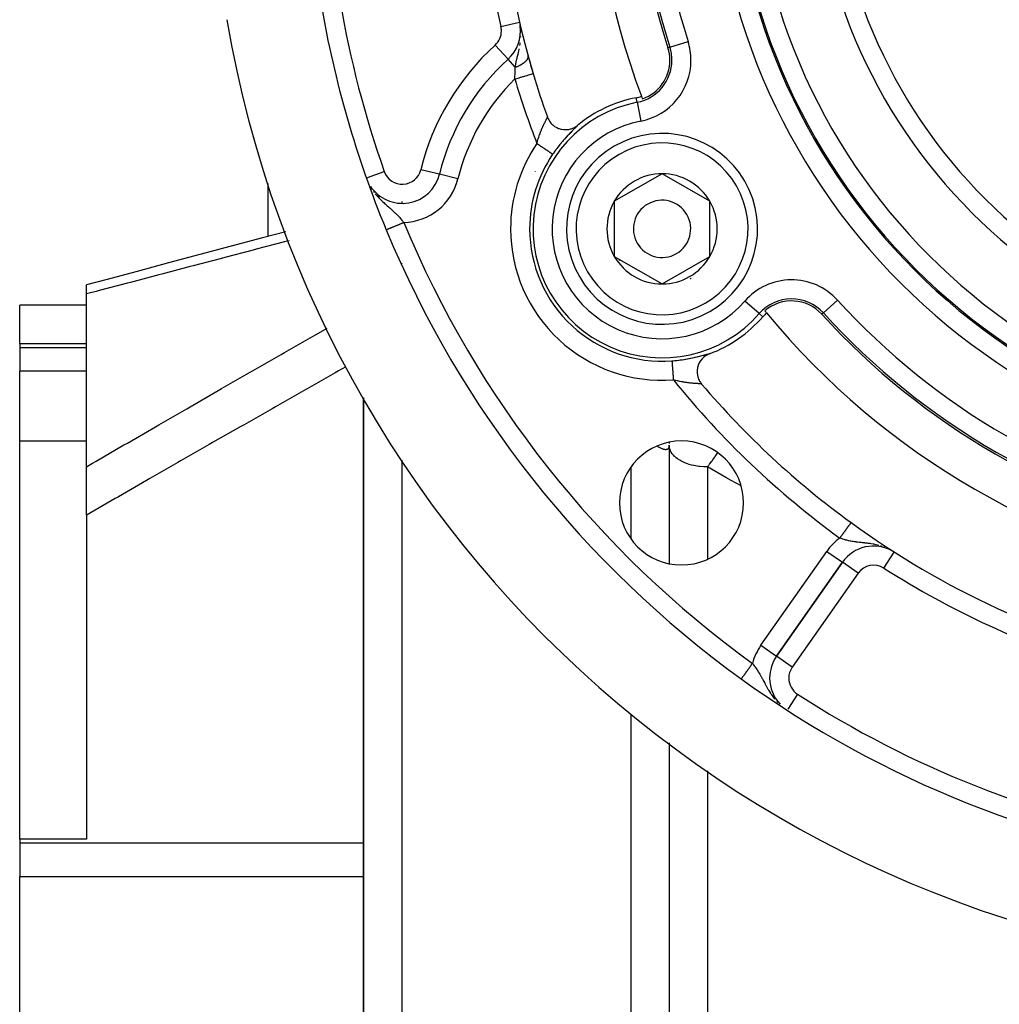
# Model space of a CAD drawing. Units: millimetres. Extents: x -355 to 595, y -380 to 380.
# Drawn here: x 405 to 456, y -2 to 50 of the extents above; entities that cross this region are included whole.
import ezdxf

# ---------------------------------------------------------------- set-up
doc = ezdxf.new("R2010")
doc.units = ezdxf.units.MM
doc.linetypes.add('DASHED', pattern=[9.652, 8.128, -1.524])
doc.layers.add('nevidi', color=4, linetype='DASHED')

msp = doc.modelspace()

# ---------------------------------------------------------------- linework, layer by layer
at = {"color": 2}
for p, q in [((431.209, 49.637), (431.21, 49.634)), ((432, 46.739), (432, 46.74)), ((432, 46.739), (432, 46.74)), ((432, 46.676), (432, 46.679)), ((432, 46.676), (432, 46.679)), ((438.627, 41.887), (437.377, 41.165)), ((441.127, 40.443), (438.627, 41.887)), ((418, 38.604), (418, 41.371)), ((437.377, 41.165), (436.127, 40.443)), ((436.127, 40.443), (436.127, 37.557)), ((441.127, 37.557), (441.127, 40.443)), ((436.127, 37.557), (438.627, 36.113)), ((438.627, 36.113), (441.127, 37.557)), ((408.5, 35.59), (408.5, 36.063)), ((408.5, 26.541), (408.5, 35.59)), ((408.5, 35), (405, 35)), ((405, 32.986), (405, 35)), ((408.5, 32.986), (405, 32.986)), ((405, 32.986), (405, 32.766)), ((405, 32.766), (405, 31.541)), ((405, 27.894), (405, 31.541)), ((423, 30.17), (423, -20)), ((423, -20), (423, 30.17)), ((442.178, 29.298), (442.176, 29.299)), ((405, 7.04), (405, 27.894)), ((405, 27.894), (408.5, 27.894)), ((438.999, 27.628), (438.999, 27.634)), ((439, 27.668), (439, 27.656)), ((439, 27.657), (439, 21.459)), ((439, 27.657), (439, 21.459)), ((408.5, 24.005), (408.5, 26.541)), ((408.5, 24.005), (408.5, 7.04)), ((450.681, 22.134), (450.611, 22.173)), ((450.666, 22.147), (450.698, 22.126)), ((450.707, 22.119), (450.686, 22.131)), ((450.699, 22.126), (450.698, 22.126)), ((444.622, 16.616), (448.066, 21.535)), ((448.066, 21.535), (444.622, 16.616)), ((444.621, 16.616), (444.622, 16.616)), ((444.623, 16.615), (444.622, 16.616)), ((439, 12.085), (439, -20)), ((439, 12.085), (439, -20)), ((408.5, 7.04), (405, 7.04)), ((405, 7.04), (405, 6.828)), ((405, 6.828), (405, 5.055)), ((405, -3.891), (405, 5.055))]:
    msp.add_line(p, q, dxfattribs=at)
for points in [[(432.624, 44.859), (432.631, 44.84), (432.666, 44.758), (432.691, 44.71), (432.73, 44.645), (432.77, 44.59), (432.809, 44.541), (432.864, 44.483), (432.901, 44.448), (432.97, 44.392), (433.004, 44.368), (433.086, 44.318), (433.116, 44.302), (433.208, 44.261), (433.236, 44.251), (433.334, 44.222), (433.361, 44.216), (433.462, 44.2), (433.49, 44.198), (433.591, 44.195), (433.62, 44.197), (433.717, 44.207), (433.749, 44.212), (433.841, 44.234), (433.875, 44.244), (433.96, 44.276), (433.996, 44.293), (434.072, 44.333), (434.11, 44.356), (434.176, 44.404), (434.198, 44.421)], [(432.624, 44.854), (432.624, 44.855), (432.624, 44.856), (432.624, 44.859)], [(418.925, 38.85), (417.718, 38.529), (416.073, 38.092), (414.428, 37.653), (412.785, 37.214), (411.143, 36.774), (409.503, 36.333), (408.5, 36.063)], [(441.107, 32.454), (441.05, 32.43), (441.007, 32.41), (440.931, 32.367), (440.895, 32.343), (440.821, 32.288), (440.793, 32.263), (440.724, 32.195), (440.702, 32.17), (440.641, 32.091), (440.624, 32.066), (440.572, 31.977), (440.56, 31.952), (440.52, 31.858), (440.511, 31.831), (440.485, 31.733), (440.479, 31.705), (440.465, 31.608), (440.463, 31.576), (440.462, 31.483), (440.464, 31.446), (440.474, 31.36), (440.482, 31.317), (440.501, 31.242), (440.517, 31.191), (440.541, 31.128), (440.568, 31.071), (440.594, 31.021), (440.634, 30.958), (440.66, 30.921), (440.7, 30.871)]]:
    msp.add_lwpolyline(points, dxfattribs=at)
for centre, radius, start, end in [((475, 60), 40, 159.4248, 200.5752), ((475, 60), 45, 163.3876, 196.6124), ((475, 60), 37.86, 162.2898, 197.7102), ((475, 60), 27.5, 180, 0), ((475, 60), 55, 189.673, 202.4978), ((475, 60), 60, 189.63772, 350.36228), ((429.218, 49.367), 2, 312.224, 7.2463), ((429.218, 49.367), 2, 8.8729, 9.2882), ((436.896, 47.832), 2.14, 0, 17.7102), ((475, 60), 45, 195.4133, 196.6124), ((438.627, 39), 12, 132.224, 166.2148), ((436.896, 47.832), 2.14, 289.2428, 360), ((475, 60), 45, 196.6124, 199.6612), ((436.896, 47.832), 2, 281.0905, 289.1427), ((475, 60), 40, 200.5752, 200.7754), ((438.627, 39), 7, 101.0905, 129.2522), ((438.627, 39), 5, 300.001, 120.001), ((438.627, 39), 5, 120.001, 300.001), ((425.03, 42.336), 2, 213.2, 346.2148), ((438.627, 39), 2.887, 90.001, 120.001), ((438.627, 39), 2.887, 30.001, 90.001), ((438.627, 39), 2.887, 120.001, 150.001), ((438.627, 39), 2.887, 150.001, 210.001), ((438.627, 39), 1.5, 120.001, 300.001), ((438.627, 39), 1.5, 300.001, 120.001), ((438.627, 39), 2.887, 330.001, 30.001), ((475, 60), 55, 202.4745, 202.4978), ((475, 60), 55, 202.4978, 234.133), ((438.627, 39), 2.887, 210.001, 270.001), ((438.627, 39), 2.775, 216.2646, 216.2923), ((438.627, 39), 2.887, 270.001, 330.001), ((438.627, 39), 3, 299.434, 300.001), ((438.627, 39), 3, 300.001, 300.5678), ((445.41, 33.085), 2.14, 42.2898, 130.7572), ((445.41, 33.085), 2, 130.8573, 138.9095), ((475, 60), 40, 219.2246, 219.4248), ((475, 60), 40, 219.4248, 260.5752), ((438.627, 39), 7, 290.7478, 318.9095), ((475, 60), 37.86, 222.2898, 257.7102), ((439.645, 24.645), 8, 82.658, 82.6675), ((439.645, 24.645), 8, 79.2991, 79.3064), ((475, 60), 45, 220.3388, 233.953), ((439.645, 24.645), 3.25, 0, 180), ((441, 27.668), 2, 175.3295, 177.3545), ((439.645, 24.645), 3.25, 180, 0), ((475, 60), 45, 233.953, 256.6124), ((449.705, 20.388), 2, 60.3176, 145), ((449.705, 20.388), 2, 60.0556, 60.2598), ((446.26, 15.469), 2, 145, 180), ((475, 60), 55, 234.133, 262.4978), ((446.26, 15.469), 2, 180, 223.3144)]:
    msp.add_arc(centre, radius, start, end, dxfattribs=at)
at = {"layer": 'nevidi', "color": 7, "linetype": 'Continuous'}
for p, q in [((430.193, 49.594), (431.166, 49.82)), ((431.202, 49.638), (431.197, 49.669)), ((431.233, 49.041), (431.235, 49.08)), ((430.562, 47.887), (429.891, 48.627)), ((439.035, 48.515), (438.934, 48.483)), ((439.035, 48.515), (439.987, 48.819)), ((430.942, 47.468), (430.563, 47.885)), ((430, 47.317), (430, 47.32)), ((437.328, 45.628), (437.28, 45.869)), ((437.328, 45.628), (437.52, 44.647)), ((423.204, 41.69), (424.087, 42.003)), ((426.972, 41.86), (426.001, 42.098)), ((427.944, 41.621), (426.974, 41.859)), ((431.994, 42.011), (431.995, 42.015)), ((423.416, 41.115), (423.441, 41.076)), ((425, 40.424), (425, 40.336)), ((425, 37.195), (425, 37.193)), ((443.717, 34.561), (442.964, 35.218)), ((447.071, 34.596), (447.811, 35.268)), ((443.717, 34.561), (443.903, 34.399)), ((447.071, 34.596), (446.993, 34.524)), ((408.5, 32.766), (405, 32.766)), ((408.5, 31.541), (405, 31.541)), ((425, 26.883), (425, -20)), ((437, 26.523), (437, 22.766)), ((441, 26.527), (441, 21.697)), ((448.52, 23.616), (448.519, 23.614)), ((450.152, 22.37), (450.078, 22.393)), ((450.451, 22.253), (450.434, 22.26)), ((443.803, 17.189), (447.247, 22.108)), ((447.247, 22.108), (448.066, 21.535)), ((450.243, 21.23), (450.781, 22.073)), ((448.885, 20.961), (448.066, 21.535)), ((448.885, 20.961), (445.441, 16.042)), ((443.803, 17.189), (444.621, 16.616)), ((445.441, 16.042), (444.623, 16.615)), ((445.718, 14.628), (445.21, 13.841)), ((437, 13.579), (437, -20)), ((441, 10.615), (441, -20)), ((423, 6.828), (405, 6.828)), ((423, 5.055), (405, 5.055))]:
    msp.add_line(p, q, dxfattribs=at)
for points in [[(431.185, 48.609), (431.198, 48.693), (431.205, 48.738)], [(430.942, 47.468), (430.951, 47.523), (430.952, 47.528), (430.969, 47.623), (430.977, 47.667), (430.988, 47.72), (430.993, 47.746), (431.027, 47.898), (431.034, 47.927), (431.047, 47.983), (431.048, 47.987), (431.087, 48.148), (431.089, 48.155), (431.109, 48.239), (431.124, 48.304), (431.146, 48.409), (431.15, 48.427)], [(430.942, 47.468), (430.969, 47.478), (430.972, 47.479), (431.009, 47.493), (431.012, 47.494), (431.022, 47.498), (431.027, 47.5), (431.048, 47.509), (431.051, 47.51), (431.086, 47.525), (431.089, 47.527), (431.116, 47.539), (431.121, 47.541), (431.124, 47.542), (431.127, 47.544), (431.16, 47.56), (431.163, 47.562), (431.196, 47.578), (431.199, 47.579), (431.205, 47.583), (431.209, 47.585), (431.23, 47.596), (431.233, 47.598), (431.264, 47.615), (431.267, 47.617), (431.287, 47.629), (431.291, 47.631), (431.296, 47.634), (431.299, 47.636), (431.327, 47.653), (431.33, 47.655), (431.357, 47.673), (431.36, 47.675), (431.362, 47.676), (431.366, 47.679), (431.386, 47.693), (431.388, 47.694), (431.413, 47.713), (431.415, 47.714), (431.429, 47.726), (431.433, 47.728), (431.438, 47.733), (431.44, 47.735), (431.462, 47.753), (431.464, 47.755), (431.485, 47.774), (431.487, 47.775), (431.487, 47.776), (431.49, 47.778), (431.506, 47.794), (431.507, 47.796), (431.525, 47.814), (431.526, 47.816), (431.535, 47.826), (431.537, 47.828), (431.542, 47.835), (431.544, 47.836), (431.558, 47.855), (431.559, 47.857), (431.572, 47.875), (431.572, 47.875), (431.573, 47.877), (431.574, 47.878), (431.584, 47.895), (431.585, 47.897), (431.594, 47.915), (431.595, 47.916), (431.599, 47.924), (431.6, 47.927), (431.603, 47.934), (431.604, 47.936), (431.61, 47.953), (431.611, 47.955), (431.615, 47.971), (431.615, 47.972), (431.615, 47.974), (431.616, 47.974), (431.618, 47.991), (431.619, 47.992), (431.62, 48.009), (431.62, 48.011), (431.62, 48.016), (431.62, 48.019), (431.619, 48.027), (431.619, 48.028), (431.617, 48.044), (431.617, 48.046), (431.614, 48.055)], [(430.92, 46.849), (430.92, 46.86), (430.923, 46.917), (430.925, 46.974), (430.925, 46.992), (430.929, 47.104), (430.93, 47.109), (430.93, 47.122), (430.934, 47.231), (430.935, 47.248), (430.936, 47.293), (430.938, 47.354), (430.939, 47.371), (430.942, 47.468)], [(430.92, 46.849), (430.96, 46.861), (431.022, 46.879), (431.028, 46.881), (431.088, 46.899), (431.138, 46.914), (431.144, 46.916), (431.213, 46.936), (431.251, 46.948), (431.257, 46.949), (431.332, 46.972), (431.36, 46.98), (431.365, 46.982), (431.444, 47.005), (431.461, 47.01), (431.466, 47.012), (431.547, 47.036), (431.554, 47.038), (431.559, 47.04), (431.638, 47.063), (431.638, 47.063), (431.642, 47.064), (431.711, 47.085), (431.714, 47.086), (431.717, 47.086), (431.771, 47.103), (431.774, 47.104), (431.781, 47.106), (431.819, 47.117), (431.821, 47.118), (431.829, 47.12), (431.853, 47.127)], [(431.855, 47.128), (431.862, 47.13), (431.873, 47.133), (431.874, 47.133), (431.877, 47.134)], [(432.074, 43.467), (432.084, 43.505), (432.087, 43.517), (432.092, 43.535), (432.105, 43.58), (432.108, 43.592), (432.126, 43.654), (432.13, 43.666), (432.149, 43.726), (432.152, 43.738), (432.155, 43.746), (432.171, 43.798), (432.175, 43.809), (432.195, 43.867), (432.198, 43.879), (432.218, 43.936), (432.22, 43.941), (432.222, 43.947), (432.243, 44.002), (432.247, 44.013), (432.267, 44.067), (432.271, 44.078), (432.287, 44.119), (432.292, 44.13), (432.296, 44.141), (432.316, 44.192), (432.32, 44.201), (432.341, 44.251), (432.345, 44.26), (432.353, 44.278), (432.366, 44.308), (432.37, 44.317), (432.39, 44.362), (432.394, 44.371), (432.414, 44.414), (432.416, 44.418), (432.418, 44.423), (432.437, 44.464), (432.441, 44.472), (432.46, 44.511), (432.463, 44.518), (432.473, 44.538), (432.481, 44.555), (432.485, 44.561), (432.502, 44.596), (432.505, 44.602), (432.521, 44.634), (432.524, 44.639), (432.524, 44.64), (432.539, 44.67), (432.542, 44.675), (432.556, 44.702), (432.558, 44.708), (432.565, 44.721), (432.571, 44.732), (432.573, 44.737), (432.584, 44.759), (432.586, 44.763), (432.596, 44.783), (432.596, 44.784), (432.597, 44.786), (432.605, 44.803), (432.607, 44.806), (432.613, 44.821), (432.614, 44.823), (432.616, 44.828), (432.619, 44.835), (432.62, 44.837), (432.622, 44.847), (432.623, 44.848), (432.624, 44.854)], [(434.198, 44.418), (434.195, 44.412), (434.194, 44.41), (434.187, 44.401), (434.186, 44.399), (434.175, 44.386), (434.173, 44.383), (434.159, 44.368), (434.156, 44.365), (434.139, 44.346), (434.136, 44.342), (434.115, 44.321), (434.111, 44.317), (434.087, 44.293), (434.082, 44.288), (434.055, 44.261), (434.05, 44.255), (434.02, 44.225), (434.014, 44.219), (433.981, 44.186), (433.974, 44.18), (433.939, 44.145), (433.932, 44.138), (433.895, 44.1), (433.888, 44.092), (433.848, 44.052), (433.84, 44.044), (433.799, 44.001), (433.793, 43.995), (433.79, 43.993), (433.747, 43.947), (433.738, 43.938), (433.693, 43.89), (433.685, 43.881), (433.638, 43.831), (433.629, 43.821), (433.582, 43.77), (433.573, 43.76), (433.525, 43.706), (433.516, 43.695), (433.468, 43.64), (433.458, 43.629), (433.409, 43.572), (433.4, 43.561), (433.35, 43.502), (433.341, 43.49), (433.292, 43.43), (433.282, 43.418), (433.233, 43.357), (433.223, 43.345), (433.189, 43.301), (433.174, 43.282), (433.165, 43.27), (433.116, 43.206), (433.107, 43.194), (433.059, 43.129), (433.049, 43.116), (433.002, 43.05), (432.993, 43.037), (432.945, 42.97), (432.936, 42.958), (432.9, 42.904)], [(432.899, 42.904), (432.898, 42.905), (432.894, 42.908), (432.89, 42.911), (432.882, 42.916), (432.879, 42.918), (432.872, 42.923), (432.855, 42.934), (432.852, 42.936), (432.845, 42.941), (432.823, 42.957), (432.81, 42.965), (432.809, 42.966), (432.782, 42.984), (432.767, 42.995), (432.753, 43.004), (432.734, 43.017), (432.716, 43.029), (432.686, 43.05), (432.678, 43.055), (432.658, 43.069), (432.616, 43.097), (432.607, 43.103), (432.594, 43.113), (432.548, 43.144), (432.524, 43.16), (432.52, 43.163), (432.475, 43.194), (432.449, 43.211), (432.425, 43.228), (432.397, 43.247), (432.37, 43.265), (432.324, 43.296), (432.316, 43.302), (432.288, 43.321), (432.232, 43.359), (432.218, 43.368), (432.203, 43.379), (432.146, 43.418), (432.117, 43.437), (432.11, 43.442), (432.074, 43.467)], [(423.517, 40.966), (423.563, 40.905), (423.564, 40.904)], [(423.614, 40.839), (423.69, 40.748), (423.73, 40.702), (423.738, 40.694), (423.741, 40.691), (423.819, 40.606), (423.868, 40.556), (423.933, 40.491), (423.945, 40.479), (423.947, 40.477), (423.995, 40.431), (424.072, 40.359), (424.121, 40.314), (424.149, 40.289), (424.149, 40.288), (424.193, 40.249), (424.241, 40.206), (424.31, 40.145), (424.338, 40.12), (424.356, 40.104), (424.39, 40.075), (424.421, 40.046), (424.465, 40.007), (424.509, 39.967), (424.526, 39.951), (424.568, 39.913), (424.626, 39.859), (424.661, 39.825), (424.664, 39.822), (424.665, 39.821), (424.72, 39.767), (424.757, 39.73), (424.804, 39.682), (424.809, 39.677), (424.845, 39.639), (424.894, 39.587), (424.928, 39.549), (424.932, 39.545), (424.975, 39.497), (424.986, 39.484), (425.006, 39.46), (425.048, 39.411), (425.051, 39.407), (425.081, 39.372), (425.11, 39.337)], [(424.187, 38.955), (424.188, 38.955), (424.189, 38.956), (424.192, 38.957), (424.193, 38.957), (424.197, 38.959), (424.199, 38.96), (424.201, 38.961), (424.205, 38.962), (424.206, 38.963), (424.214, 38.966), (424.216, 38.967), (424.224, 38.97), (424.227, 38.971), (424.231, 38.973), (424.236, 38.975), (424.239, 38.976), (424.25, 38.981), (424.253, 38.982), (424.266, 38.987), (424.269, 38.989), (424.278, 38.992), (424.283, 38.995), (424.287, 38.996), (424.301, 39.002), (424.305, 39.004), (424.322, 39.011), (424.326, 39.012), (424.339, 39.018), (424.343, 39.02), (424.348, 39.021), (424.366, 39.029), (424.371, 39.031), (424.391, 39.039), (424.396, 39.041), (424.414, 39.049), (424.416, 39.05), (424.422, 39.052), (424.443, 39.061), (424.449, 39.063), (424.472, 39.073), (424.478, 39.075), (424.501, 39.085), (424.502, 39.085), (424.508, 39.088), (424.532, 39.098), (424.538, 39.1), (424.564, 39.111), (424.57, 39.114), (424.597, 39.124), (424.6, 39.126), (424.603, 39.127), (424.63, 39.138), (424.637, 39.141), (424.665, 39.153), (424.672, 39.156), (424.7, 39.167), (424.708, 39.171), (424.708, 39.171), (424.737, 39.182), (424.744, 39.186), (424.774, 39.198), (424.781, 39.201), (424.811, 39.213), (424.819, 39.217), (424.823, 39.218), (424.849, 39.229), (424.857, 39.232), (424.888, 39.245), (424.896, 39.248), (424.927, 39.261), (424.935, 39.265), (424.943, 39.268), (424.966, 39.278), (424.975, 39.281), (425.006, 39.294), (425.014, 39.297), (425.046, 39.311), (425.054, 39.314), (425.066, 39.319), (425.086, 39.327), (425.094, 39.33), (425.11, 39.337)], [(419.098, 38.378), (419.024, 38.359), (418.863, 38.317), (417.377, 37.928), (417.215, 37.886), (415.73, 37.496), (415.568, 37.454), (414.084, 37.064), (413.923, 37.022), (412.44, 36.631), (412.279, 36.589), (410.797, 36.198), (410.636, 36.155), (409.156, 35.764), (408.995, 35.721), (408.645, 35.628), (408.5, 35.59)], [(408.5, 26.541), (408.645, 26.625), (408.818, 26.726), (408.995, 26.829), (410.459, 27.68), (410.636, 27.783), (412.102, 28.632), (412.279, 28.735), (413.746, 29.582), (413.923, 29.685), (415.391, 30.531), (415.568, 30.633), (417.037, 31.477), (417.215, 31.579), (418.685, 32.422), (418.863, 32.524), (420.333, 33.365), (420.511, 33.466), (421.1, 33.802)], [(439.144, 32.088), (439.193, 32.092), (439.209, 32.093), (439.29, 32.1), (439.306, 32.102), (439.387, 32.11), (439.402, 32.112), (439.482, 32.121), (439.498, 32.123), (439.577, 32.133), (439.592, 32.135), (439.633, 32.14), (439.671, 32.145), (439.686, 32.148), (439.765, 32.159), (439.78, 32.162), (439.857, 32.174), (439.872, 32.177), (439.948, 32.19), (439.963, 32.193), (440.037, 32.206), (440.051, 32.209), (440.123, 32.223), (440.137, 32.226), (440.207, 32.24), (440.221, 32.243), (440.289, 32.258), (440.302, 32.261), (440.368, 32.276), (440.381, 32.279), (440.445, 32.294), (440.457, 32.297), (440.518, 32.312), (440.53, 32.315), (440.536, 32.316), (440.589, 32.329), (440.6, 32.332), (440.655, 32.346), (440.666, 32.349), (440.718, 32.363), (440.727, 32.365), (440.776, 32.378), (440.785, 32.38), (440.83, 32.393), (440.839, 32.395), (440.88, 32.406), (440.888, 32.408), (440.926, 32.418), (440.933, 32.42), (440.966, 32.429), (440.972, 32.43), (441.002, 32.438), (441.007, 32.439), (441.033, 32.445), (441.037, 32.446), (441.058, 32.45), (441.062, 32.451), (441.079, 32.454), (441.081, 32.454), (441.094, 32.456), (441.096, 32.456), (441.104, 32.455), (441.105, 32.455), (441.107, 32.454)], [(439.144, 32.088), (439.145, 32.085), (439.145, 32.084), (439.145, 32.081), (439.146, 32.07), (439.146, 32.064), (439.146, 32.063), (439.147, 32.045), (439.148, 32.034), (439.149, 32.026), (439.15, 32.009), (439.151, 31.995), (439.153, 31.972), (439.154, 31.964), (439.155, 31.946), (439.158, 31.908), (439.158, 31.903), (439.159, 31.888), (439.163, 31.844), (439.164, 31.821), (439.164, 31.82), (439.168, 31.772), (439.17, 31.746), (439.171, 31.725), (439.174, 31.692), (439.176, 31.663), (439.179, 31.618), (439.18, 31.605), (439.183, 31.575), (439.187, 31.513), (439.188, 31.503), (439.19, 31.481), (439.195, 31.417), (439.197, 31.383), (439.197, 31.38), (439.202, 31.316), (439.205, 31.282), (439.207, 31.252), (439.21, 31.214), (439.212, 31.179), (439.217, 31.122), (439.217, 31.11), (439.219, 31.091)], [(422.077, 31.776), (421.689, 31.556), (421.511, 31.455), (420.041, 30.62), (419.863, 30.519), (418.393, 29.683), (418.215, 29.582), (416.746, 28.744), (416.568, 28.643), (415.101, 27.803), (414.923, 27.702), (413.456, 26.861), (413.279, 26.759), (411.814, 25.917), (411.636, 25.815), (410.172, 24.971), (409.995, 24.869), (408.531, 24.023), (408.5, 24.005)], [(440.7, 30.871), (440.698, 30.873), (440.697, 30.873), (440.691, 30.876), (440.69, 30.876), (440.689, 30.876), (440.68, 30.878), (440.678, 30.879), (440.666, 30.881), (440.664, 30.881), (440.658, 30.882), (440.648, 30.883), (440.645, 30.883), (440.627, 30.885), (440.623, 30.885), (440.604, 30.887), (440.601, 30.887), (440.597, 30.887), (440.573, 30.889), (440.568, 30.889), (440.541, 30.89), (440.54, 30.89), (440.535, 30.891), (440.528, 30.891), (440.504, 30.892), (440.498, 30.892), (440.466, 30.894), (440.459, 30.895), (440.43, 30.896), (440.424, 30.897), (440.417, 30.897), (440.379, 30.899), (440.371, 30.9), (440.331, 30.903), (440.323, 30.903), (440.312, 30.904), (440.279, 30.906), (440.271, 30.907), (440.225, 30.911), (440.216, 30.912), (440.173, 30.916), (440.169, 30.916), (440.16, 30.917), (440.111, 30.922), (440.101, 30.923), (440.05, 30.929), (440.04, 30.93), (440.015, 30.933), (439.988, 30.936), (439.978, 30.938), (439.923, 30.945), (439.913, 30.947), (439.857, 30.955), (439.846, 30.957), (439.84, 30.958), (439.789, 30.966), (439.778, 30.968), (439.719, 30.978), (439.708, 30.98), (439.648, 30.991), (439.648, 30.991), (439.637, 30.994), (439.576, 31.006), (439.565, 31.008), (439.504, 31.021), (439.492, 31.024), (439.443, 31.035), (439.43, 31.038), (439.418, 31.041), (439.356, 31.056), (439.344, 31.059), (439.281, 31.075), (439.269, 31.078), (439.227, 31.089), (439.219, 31.091)], [(438.984, 27.551), (438.982, 27.545), (438.978, 27.534), (438.976, 27.53), (438.971, 27.519), (438.968, 27.514), (438.966, 27.511), (438.957, 27.497), (438.955, 27.494), (438.945, 27.482), (438.942, 27.479), (438.93, 27.468), (438.928, 27.467), (438.927, 27.466), (438.914, 27.457), (438.911, 27.455), (438.896, 27.448), (438.892, 27.446), (438.876, 27.441), (438.872, 27.44), (438.854, 27.436), (438.85, 27.435), (438.84, 27.434), (438.83, 27.434), (438.826, 27.434), (438.805, 27.434), (438.8, 27.434), (438.777, 27.436), (438.772, 27.437), (438.748, 27.441), (438.742, 27.443), (438.718, 27.448), (438.716, 27.449), (438.71, 27.451), (438.683, 27.459), (438.677, 27.461), (438.649, 27.471), (438.641, 27.474), (438.612, 27.487), (438.604, 27.49), (438.573, 27.504), (438.566, 27.508), (438.565, 27.508), (438.533, 27.524), (438.525, 27.529), (438.491, 27.547), (438.483, 27.552), (438.448, 27.572), (438.439, 27.577), (438.403, 27.599), (438.394, 27.605), (438.385, 27.611), (438.364, 27.624)], [(438.995, 27.597), (438.991, 27.578), (438.99, 27.573), (438.985, 27.555)], [(439, 27.651), (438.999, 27.628), (438.998, 27.623), (438.996, 27.602)], [(441, 26.527), (440.822, 26.531), (440.811, 26.531), (440.604, 26.549), (440.547, 26.556), (440.386, 26.582), (440.303, 26.598), (440.291, 26.601), (440.17, 26.63), (440.047, 26.665), (439.956, 26.695), (439.82, 26.746), (439.75, 26.777), (439.647, 26.827), (439.614, 26.845), (439.553, 26.88), (439.434, 26.958), (439.374, 27.003), (439.297, 27.07), (439.282, 27.084), (439.221, 27.147), (439.16, 27.221), (439.102, 27.309), (439.094, 27.323), (439.072, 27.366), (439.026, 27.485), (439.018, 27.516), (439.006, 27.582), (439, 27.664)], [(441, 26.527), (441.041, 26.575), (441.06, 26.598), (441.091, 26.637), (441.118, 26.67), (441.234, 26.824), (441.237, 26.827), (441.26, 26.86), (441.29, 26.902), (441.373, 27.025), (441.398, 27.062), (441.403, 27.07), (441.507, 27.235), (441.53, 27.274), (441.535, 27.283)], [(442.766, 25.532), (442.251, 25.822), (442.248, 25.823), (441.968, 25.981), (441, 26.527)], [(448.518, 23.614), (448.517, 23.613), (448.517, 23.611), (448.516, 23.611), (448.513, 23.607), (448.512, 23.606), (448.509, 23.601), (448.508, 23.599), (448.505, 23.596), (448.504, 23.594), (448.502, 23.592), (448.497, 23.584), (448.495, 23.582), (448.489, 23.574), (448.487, 23.571), (448.483, 23.565), (448.481, 23.562), (448.478, 23.559), (448.471, 23.549), (448.469, 23.545), (448.46, 23.534), (448.458, 23.53), (448.45, 23.52), (448.448, 23.518), (448.446, 23.514), (448.436, 23.5), (448.433, 23.496), (448.422, 23.481), (448.419, 23.477), (448.408, 23.463), (448.407, 23.461), (448.404, 23.457), (448.392, 23.44), (448.388, 23.435), (448.375, 23.417), (448.371, 23.412), (448.358, 23.394), (448.358, 23.393), (448.354, 23.388), (448.34, 23.369), (448.336, 23.363), (448.321, 23.343), (448.317, 23.337), (448.302, 23.316), (448.3, 23.313), (448.297, 23.31), (448.281, 23.288), (448.277, 23.282), (448.26, 23.259), (448.255, 23.253), (448.239, 23.23), (448.235, 23.224), (448.234, 23.223), (448.217, 23.199), (448.212, 23.192), (448.194, 23.168), (448.189, 23.161), (448.171, 23.136), (448.165, 23.129), (448.165, 23.128), (448.147, 23.104), (448.142, 23.096), (448.123, 23.071), (448.117, 23.063), (448.098, 23.037), (448.093, 23.029), (448.09, 23.026), (448.074, 23.003), (448.068, 22.995), (448.049, 22.969), (448.043, 22.961), (448.023, 22.934), (448.018, 22.926), (448.013, 22.919), (447.998, 22.899), (447.992, 22.891), (447.972, 22.864), (447.967, 22.856), (447.947, 22.829), (447.941, 22.821), (447.934, 22.811), (447.931, 22.807)], [(449.974, 22.423), (449.903, 22.441), (449.836, 22.457), (449.826, 22.459), (449.734, 22.478), (449.706, 22.483), (449.671, 22.49), (449.572, 22.506), (449.523, 22.514), (449.512, 22.515), (449.424, 22.527), (449.417, 22.528), (449.358, 22.536), (449.268, 22.546), (449.248, 22.548), (449.211, 22.552), (449.127, 22.561), (449.123, 22.562), (449.072, 22.567), (449, 22.575), (448.992, 22.576), (448.94, 22.581), (448.864, 22.59), (448.814, 22.596), (448.79, 22.599), (448.777, 22.6), (448.741, 22.605), (448.693, 22.612), (448.624, 22.623), (448.577, 22.631), (448.575, 22.631), (448.511, 22.643), (448.466, 22.651), (448.403, 22.665), (448.389, 22.668), (448.389, 22.668), (448.359, 22.675), (448.298, 22.69), (448.255, 22.701), (448.216, 22.712), (448.196, 22.718), (448.155, 22.73), (448.098, 22.748), (448.059, 22.761), (448.054, 22.763), (448.003, 22.781), (447.965, 22.795), (447.931, 22.807)], [(450.256, 22.334), (450.256, 22.334), (450.23, 22.343)], [(450.781, 22.073), (450.713, 22.115), (450.707, 22.119)], [(442.776, 15.43), (442.776, 15.431), (442.777, 15.431), (442.779, 15.434), (442.779, 15.434), (442.782, 15.438), (442.783, 15.439), (442.785, 15.443), (442.786, 15.444), (442.787, 15.446), (442.792, 15.452), (442.793, 15.454), (442.798, 15.461), (442.8, 15.463), (442.805, 15.47), (442.806, 15.471), (442.807, 15.474), (442.814, 15.483), (442.816, 15.486), (442.824, 15.496), (442.826, 15.499), (442.834, 15.51), (442.834, 15.511), (442.837, 15.514), (442.846, 15.527), (442.848, 15.53), (442.858, 15.544), (442.861, 15.548), (442.872, 15.563), (442.873, 15.564), (442.875, 15.567), (442.886, 15.583), (442.889, 15.587), (442.901, 15.604), (442.905, 15.608), (442.918, 15.626), (442.92, 15.629), (442.921, 15.63), (442.935, 15.649), (442.938, 15.654), (442.952, 15.674), (442.956, 15.679), (442.971, 15.7), (442.975, 15.705), (442.976, 15.706), (442.99, 15.727), (442.994, 15.732), (443.01, 15.754), (443.014, 15.76), (443.031, 15.783), (443.035, 15.789), (443.038, 15.793), (443.052, 15.813), (443.057, 15.818), (443.074, 15.843), (443.079, 15.849), (443.097, 15.874), (443.101, 15.88), (443.107, 15.887), (443.12, 15.906), (443.124, 15.912), (443.143, 15.938), (443.148, 15.944), (443.167, 15.971), (443.172, 15.977), (443.179, 15.988), (443.191, 16.004), (443.196, 16.011), (443.215, 16.038), (443.22, 16.045), (443.24, 16.072), (443.245, 16.079), (443.256, 16.094), (443.265, 16.107), (443.27, 16.113), (443.29, 16.141), (443.295, 16.148), (443.315, 16.176), (443.32, 16.183), (443.334, 16.201), (443.341, 16.211), (443.346, 16.218), (443.361, 16.24)], [(443.361, 16.24), (443.376, 16.22), (443.397, 16.192), (443.42, 16.161), (443.45, 16.121), (443.493, 16.061), (443.501, 16.05), (443.522, 16.019), (443.566, 15.956), (443.575, 15.942), (443.594, 15.913), (443.605, 15.896), (443.637, 15.846), (443.666, 15.8), (443.709, 15.73), (443.709, 15.73), (443.737, 15.682), (443.779, 15.61), (443.798, 15.576), (443.807, 15.56), (443.813, 15.55), (443.85, 15.483), (443.858, 15.469)], [(443.858, 15.469), (443.879, 15.43), (443.899, 15.393), (443.913, 15.368), (443.923, 15.348), (443.953, 15.292), (443.999, 15.207), (444.017, 15.172), (444.03, 15.148), (444.065, 15.085), (444.079, 15.058), (444.112, 15), (444.152, 14.93), (444.167, 14.903), (444.202, 14.843), (444.212, 14.827), (444.264, 14.742), (444.305, 14.679), (444.313, 14.667), (444.364, 14.591), (444.375, 14.576), (444.422, 14.509), (444.5, 14.407), (444.512, 14.392), (444.528, 14.373)], [(444.643, 14.24), (444.643, 14.24), (444.683, 14.198)]]:
    msp.add_lwpolyline(points, dxfattribs=at)
for centre, radius, start, end in [((475, 60), 37.754, 162.2898, 197.7102), ((475, 60), 36.755, 162.2898, 197.7102), ((475, 60), 54, 180, 199.4682), ((475, 60), 46, 180, 193.0751), ((475, 60), 33.745, 180, 0), ((475, 60), 32.746, 180, 0), ((475, 60), 32.673, 180, 360), ((475, 60), 31.674, 180, 0), ((475, 60), 28.5, 180, 0), ((429.218, 49.367), 1, 0, 13.0751), ((429.218, 49.367), 1, 312.224, 0), ((438.627, 39), 13, 132.224, 166.2148), ((436.896, 47.832), 2.246, 0, 17.7102), ((436.896, 47.832), 3.245, 0, 17.7102), ((436.896, 47.832), 2.246, 281.0905, 360), ((436.896, 47.832), 3.245, 281.0905, 360), ((438.627, 39), 11, 134.4775, 166.2148), ((475, 60), 46, 196.6124, 201.0642), ((438.627, 39), 6.754, 101.0905, 318.9095), ((438.627, 39), 5.755, 101.0905, 318.9095), ((438.627, 39), 7.931, 145.7197, 180), ((438.627, 39), 4.5, 300.001, 120.001), ((438.627, 39), 6.931, 145.7197, 180), ((438.627, 39), 4.5, 120.001, 300.001), ((425.03, 42.336), 1, 199.4682, 346.2148), ((425.03, 42.336), 3, 271.5189, 346.2148), ((475, 60), 54, 202.4978, 234.133), ((438.627, 39), 7.931, 180, 274.2803), ((438.627, 39), 6.931, 180, 274.2803), ((445.41, 33.085), 3.245, 42.2898, 138.9095), ((445.41, 33.085), 2.246, 42.2898, 138.9095), ((475, 60), 36.755, 222.2898, 257.7102), ((475, 60), 37.754, 222.2898, 257.7102), ((475, 60), 46, 218.9358, 233.953), ((449.705, 20.388), 3, 126.2341, 145), ((449.705, 20.388), 1, 57.4389, 145), ((475, 60), 46, 237.4389, 253.0751), ((446.26, 15.469), 3, 145, 165.112), ((446.26, 15.469), 1, 145, 180), ((446.26, 15.469), 1, 180, 237.1626), ((475, 60), 54, 237.1626, 259.4682)]:
    msp.add_arc(centre, radius, start, end, dxfattribs=at)

doc.saveas('drawing.dxf')
